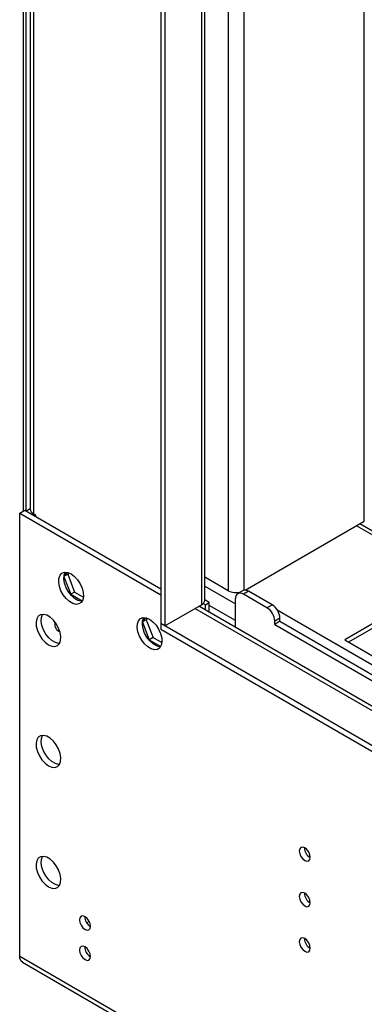
# Model space of a CAD drawing. Units: millimetres. Extents: x 3 to 9033, y 9 to 12780.
# Drawn here: x 1355 to 1448, y 1006 to 1271 of the extents above; entities that cross this region are included whole.
import ezdxf

# ---------------------------------------------------------------- set-up
doc = ezdxf.new("R2010")
doc.units = ezdxf.units.MM
doc.header["$LTSCALE"] = 43

msp = doc.modelspace()

# ---------------------------------------------------------------- linework, layer by layer
at = {"color": 7, "linetype": 'Continuous', "lineweight": 25}
for p, q in [((1356.367, 1138.872), (1356.367, 1635.737)), ((1357.074, 1138.872), (1357.074, 1635.329)), ((1358.175, 1634.693), (1358.175, 1139.362)), ((1393.49, 1600.835), (1393.49, 1108.461)), ((1394.55, 1600.223), (1394.55, 1107.849)), ((1405.329, 1114.788), (1405.329, 1594.001)), ((1355.306, 1138.26), (1356.72, 1139.076)), ((1355.306, 1018.636), (1355.306, 1138.26)), ((1355.306, 1138.26), (1393.49, 1116.217)), ((1356.72, 1139.076), (1393.49, 1117.849)), ((1357.993, 1139.362), (1357.109, 1138.851)), ((1358.181, 1139.253), (1357.993, 1139.362)), ((1359.054, 1138.137), (1359.584, 1137.831)), ((1359.584, 1137.831), (1359.584, 1137.423)), ((1416.264, 1117.527), (1448.467, 1136.117)), ((1667.402, 1008.294), (1447.224, 1135.4)), ((1368.314, 1121.768), (1367.277, 1121.169)), ((1368.056, 1122.298), (1367.28, 1121.193)), ((1368.588, 1122.158), (1368.314, 1121.768)), ((1368.314, 1121.768), (1370.171, 1116.98)), ((1367.272, 1121.109), (1369.111, 1116.368)), ((1411.698, 1117.34), (1405.329, 1121.017)), ((1469.327, 1119.177), (1443.164, 1104.073)), ((1370.171, 1116.98), (1369.111, 1116.368)), ((1370.171, 1116.98), (1372.537, 1115.615)), ((1415.678, 1117.387), (1414.264, 1116.57)), ((1417.178, 1117.238), (1415.763, 1116.422)), ((1422.127, 1112.748), (1415.763, 1116.422)), ((1423.542, 1113.564), (1417.178, 1117.238)), ((1469.327, 1117.952), (1444.225, 1103.461)), ((1469.329, 1117.951), (1444.226, 1103.46)), ((1369.111, 1116.368), (1372.23, 1114.567)), ((1404.913, 1113.909), (1405.511, 1113.564)), ((1406.571, 1114.176), (1405.328, 1114.893)), ((1405.511, 1113.564), (1406.571, 1114.176)), ((1406.571, 1111.482), (1406.571, 1114.176)), ((1413.642, 1107.399), (1413.642, 1115.197)), ((1394.55, 1107.849), (1404.45, 1113.564)), ((1669.243, 959.844), (1403.707, 1113.135)), ((1405.511, 1112.094), (1405.511, 1113.564)), ((1413.642, 1109.276), (1406.571, 1113.359)), ((1422.127, 1112.748), (1423.542, 1113.564)), ((1364.799, 1108.628), (1364.81, 1108.95)), ((1388.485, 1108.862), (1390.324, 1104.122)), ((1389.527, 1109.522), (1388.49, 1108.923)), ((1389.269, 1110.051), (1388.493, 1108.947)), ((1389.801, 1109.911), (1389.527, 1109.522)), ((1389.527, 1109.522), (1391.385, 1104.734)), ((1659.362, 954.976), (1393.49, 1108.461)), ((1393.49, 1108.461), (1393.49, 1106.828)), ((1394.55, 1107.849), (1393.49, 1108.461)), ((1425.663, 1109.89), (1424.249, 1109.074)), ((1424.249, 1108.257), (1424.249, 1109.074)), ((1425.663, 1109.074), (1424.249, 1108.257)), ((1425.663, 1109.074), (1425.663, 1109.89)), ((1425.663, 1109.074), (1611.753, 1001.646)), ((1659.362, 953.343), (1393.49, 1106.828)), ((1424.249, 1108.257), (1611.632, 1000.083)), ((1391.385, 1104.734), (1390.324, 1104.122)), ((1390.324, 1104.122), (1393.444, 1102.321)), ((1391.385, 1104.734), (1393.75, 1103.369)), ((1443.164, 1104.073), (1602.97, 1011.819)), ((1374.12, 1028.068), (1373.441, 1027.677)), ((1355.306, 1018.636), (1621.178, 865.152)), ((1373.95, 1018.895), (1374.468, 1018.595)), ((1356.031, 1017.034), (1621.903, 863.549))]:
    msp.add_line(p, q, dxfattribs=at)
at = {"color": 8, "linetype": 'Continuous', "lineweight": 25}
for p, q in [((1359.054, 1634.186), (1359.054, 1138.137)), ((1404.45, 1594.508), (1404.45, 1113.564)), ((1411.698, 1590.324), (1411.698, 1117.34)), ((1415.94, 1587.875), (1415.94, 1117.493)), ((1448.467, 1136.117), (1448.467, 1569.097)), ((1665.903, 1008.145), (1446.346, 1134.892)), ((1405.329, 1118.567), (1413.642, 1113.767)), ((1667.493, 959.671), (1402.682, 1112.543)), ((1424.945, 1112.141), (1613.764, 1003.138))]:
    msp.add_line(p, q, dxfattribs=at)
at = {"color": 7, "linetype": 'Continuous', "lineweight": 25, "flags": 128}
for points in [[(1369.201, 1121.869), (1370.107, 1121.202), (1370.946, 1120.297), (1371.655, 1119.221), (1372.183, 1118.053), (1372.489, 1116.881), (1372.552, 1115.791), (1372.365, 1114.864), (1371.945, 1114.17), (1371.32, 1113.758), (1370.539, 1113.66), (1369.658, 1113.884), (1368.743, 1114.412), (1367.862, 1115.205), (1367.081, 1116.205), (1366.457, 1117.338), (1366.036, 1118.518), (1365.85, 1119.66), (1365.912, 1120.678), (1366.218, 1121.496), (1366.746, 1122.055), (1367.455, 1122.312), (1368.294, 1122.248), (1369.201, 1121.869)], [(1372.175, 1114.471), (1371.953, 1114.477), (1371.072, 1114.7), (1370.157, 1115.228), (1369.277, 1116.022), (1368.495, 1117.022), (1367.871, 1118.154), (1367.45, 1119.335), (1367.264, 1120.476), (1367.326, 1121.494), (1367.632, 1122.313), (1367.64, 1122.326)], [(1363.084, 1102.741), (1363.99, 1102.362), (1364.829, 1102.298), (1365.539, 1102.555), (1366.066, 1103.113), (1366.373, 1103.932), (1366.435, 1104.95), (1366.249, 1106.091), (1365.828, 1107.272), (1365.204, 1108.404), (1364.422, 1109.404), (1363.541, 1110.198), (1362.627, 1110.726), (1361.746, 1110.949), (1360.964, 1110.852), (1360.34, 1110.44), (1359.919, 1109.745), (1359.733, 1108.819), (1359.796, 1107.729), (1360.102, 1106.557), (1360.629, 1105.389), (1361.339, 1104.313), (1362.178, 1103.408), (1363.084, 1102.741)], [(1366.058, 1103.1), (1365.836, 1103.106), (1364.956, 1103.329), (1364.041, 1103.857), (1363.16, 1104.651), (1362.379, 1105.651), (1361.754, 1106.783), (1361.333, 1107.964), (1361.147, 1109.106), (1361.21, 1110.123), (1361.516, 1110.942), (1361.524, 1110.955)], [(1390.414, 1109.623), (1391.32, 1108.956), (1392.159, 1108.051), (1392.868, 1106.974), (1393.396, 1105.807), (1393.702, 1104.635), (1393.765, 1103.545), (1393.579, 1102.618), (1393.158, 1101.923), (1392.533, 1101.512), (1391.752, 1101.414), (1390.871, 1101.638), (1389.956, 1102.166), (1389.076, 1102.959), (1388.294, 1103.959), (1387.67, 1105.092), (1387.249, 1106.272), (1387.063, 1107.414), (1387.125, 1108.432), (1387.432, 1109.25), (1387.959, 1109.809), (1388.669, 1110.066), (1389.508, 1110.002), (1390.414, 1109.623)], [(1393.388, 1102.225), (1393.166, 1102.231), (1392.285, 1102.454), (1391.371, 1102.982), (1390.49, 1103.776), (1389.708, 1104.776), (1389.084, 1105.908), (1388.663, 1107.089), (1388.477, 1108.23), (1388.539, 1109.248), (1388.846, 1110.067), (1388.854, 1110.08)], [(1366.08, 1106.643), (1365.905, 1106.64), (1365.456, 1106.704)], [(1363.084, 1070.079), (1363.99, 1069.7), (1364.829, 1069.636), (1365.539, 1069.893), (1366.066, 1070.452), (1366.373, 1071.27), (1366.435, 1072.288), (1366.249, 1073.43), (1365.828, 1074.61), (1365.204, 1075.743), (1364.422, 1076.743), (1363.541, 1077.536), (1362.627, 1078.064), (1361.746, 1078.288), (1360.964, 1078.19), (1360.34, 1077.779), (1359.919, 1077.084), (1359.733, 1076.157), (1359.796, 1075.067), (1360.102, 1073.895), (1360.629, 1072.727), (1361.339, 1071.651), (1362.178, 1070.746), (1363.084, 1070.079)], [(1366.058, 1070.439), (1365.836, 1070.444), (1364.956, 1070.668), (1364.041, 1071.196), (1363.16, 1071.989), (1362.379, 1072.989), (1361.754, 1074.122), (1361.333, 1075.302), (1361.147, 1076.444), (1361.21, 1077.462), (1361.516, 1078.28), (1361.524, 1078.293)], [(1432.381, 1047.917), (1431.812, 1048.114), (1431.331, 1048.021), (1431.009, 1047.65), (1430.896, 1047.059), (1431.009, 1046.338), (1431.331, 1045.596), (1431.812, 1044.946), (1432.381, 1044.487), (1432.949, 1044.29), (1433.431, 1044.383), (1433.752, 1044.754), (1433.865, 1045.345), (1433.752, 1046.066), (1433.431, 1046.808), (1432.949, 1047.458), (1432.381, 1047.917)], [(1363.084, 1037.418), (1363.99, 1037.038), (1364.829, 1036.975), (1365.539, 1037.232), (1366.066, 1037.79), (1366.373, 1038.609), (1366.435, 1039.626), (1366.249, 1040.768), (1365.828, 1041.949), (1365.204, 1043.081), (1364.422, 1044.081), (1363.541, 1044.875), (1362.627, 1045.403), (1361.746, 1045.626), (1360.964, 1045.528), (1360.34, 1045.117), (1359.919, 1044.422), (1359.733, 1043.495), (1359.796, 1042.405), (1360.102, 1041.233), (1360.629, 1040.066), (1361.339, 1038.99), (1362.178, 1038.085), (1363.084, 1037.418)], [(1366.058, 1037.777), (1365.836, 1037.783), (1364.956, 1038.006), (1364.041, 1038.534), (1363.16, 1039.327), (1362.379, 1040.328), (1361.754, 1041.46), (1361.333, 1042.641), (1361.147, 1043.782), (1361.21, 1044.8), (1361.516, 1045.618), (1361.524, 1045.631)], [(1432.381, 1035.668), (1431.812, 1035.866), (1431.331, 1035.772), (1431.009, 1035.402), (1430.896, 1034.811), (1431.009, 1034.09), (1431.331, 1033.347), (1431.812, 1032.698), (1432.381, 1032.239), (1432.949, 1032.042), (1433.431, 1032.135), (1433.752, 1032.506), (1433.865, 1033.097), (1433.752, 1033.818), (1433.431, 1034.56), (1432.949, 1035.21), (1432.381, 1035.668)], [(1372.984, 1025.905), (1373.552, 1025.708), (1374.034, 1025.801), (1374.355, 1026.172), (1374.469, 1026.763), (1374.355, 1027.484), (1374.034, 1028.226), (1373.552, 1028.876), (1372.984, 1029.335), (1372.415, 1029.532), (1371.934, 1029.439), (1371.612, 1029.068), (1371.499, 1028.477), (1371.612, 1027.756), (1371.934, 1027.014), (1372.415, 1026.364), (1372.984, 1025.905)], [(1432.381, 1019.991), (1432.949, 1019.793), (1433.431, 1019.887), (1433.752, 1020.257), (1433.865, 1020.848), (1433.752, 1021.57), (1433.431, 1022.312), (1432.949, 1022.962), (1432.381, 1023.42), (1431.812, 1023.618), (1431.331, 1023.524), (1431.009, 1023.154), (1430.896, 1022.563), (1431.009, 1021.841), (1431.331, 1021.099), (1431.812, 1020.45), (1432.381, 1019.991)], [(1372.984, 1017.74), (1373.552, 1017.542), (1374.034, 1017.636), (1374.355, 1018.006), (1374.469, 1018.597), (1374.355, 1019.319), (1374.034, 1020.061), (1373.552, 1020.711), (1372.984, 1021.169), (1372.415, 1021.367), (1371.934, 1021.273), (1371.612, 1020.903), (1371.499, 1020.312), (1371.612, 1019.59), (1371.934, 1018.848), (1372.415, 1018.198), (1372.984, 1017.74)], [(1356.031, 1017.034), (1356.031, 1017.034), (1355.723, 1017.289), (1355.494, 1017.651), (1355.353, 1018.106), (1355.306, 1018.636)]]:
    msp.add_lwpolyline(points, dxfattribs=at)
at = {"color": 7, "linetype": 'Continuous', "lineweight": 25}
for centre, radius, start, end in [((1359.676, 1139.511), 1.508, 185.68324, 245.64375), ((1413.827, 1121.464), 4.642, 242.6962, 283.76971), ((1414.935, 1115.406), 1.31, 50.79785, 189.21389), ((1416.299, 1116.011), 1.509, 54.38827, 114.30155), ((1403.827, 1114.938), 1.509, 294.37663, 354.29885), ((1419.643, 1108.864), 4.61, 2.60568, 57.39399), ((1421.057, 1109.68), 4.61, 2.60568, 57.39399), ((1366.904, 1108.297), 2.131, 171.04441, 250.5521), ((1435.346, 1047.914), 3.035, 179.23211, 240.7625), ((1435.347, 1035.666), 3.036, 179.2419, 240.75271), ((1375.95, 1029.332), 3.036, 179.23702, 240.75759), ((1435.347, 1023.418), 3.036, 179.2419, 240.75271), ((1375.95, 1021.167), 3.036, 179.23702, 240.75759)]:
    msp.add_arc(centre, radius, start, end, dxfattribs=at)

doc.saveas('drawing.dxf')
